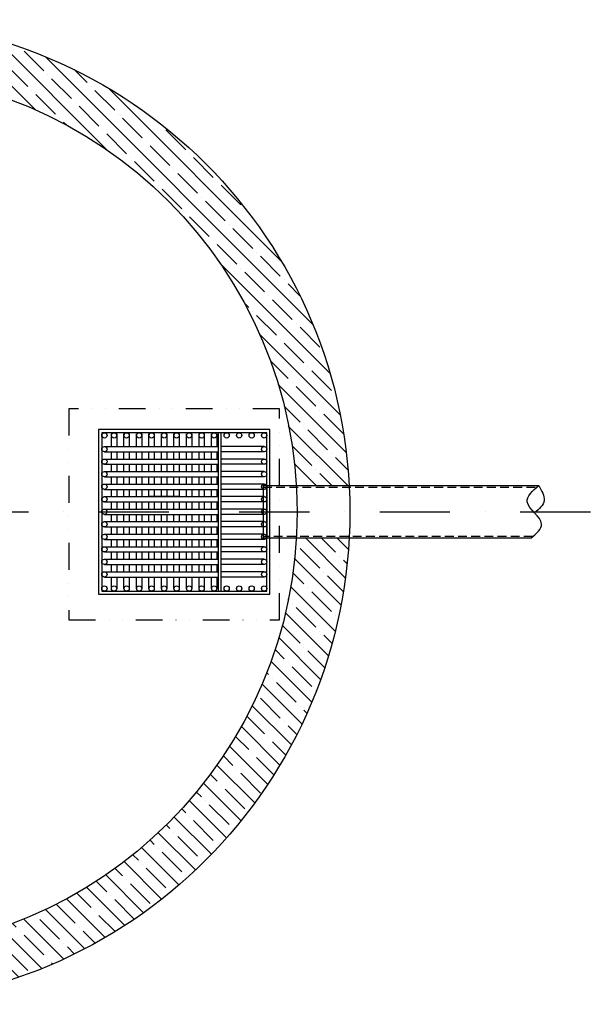
# Model space of a CAD drawing. Units: millimetres. Extents: x -101618 to 45388, y 25 to 81428.
# Drawn here: x -55640 to -54009, y 55582 to 58382 of the extents above; entities that cross this region are included whole.
import ezdxf

# ---------------------------------------------------------------- set-up
doc = ezdxf.new("R2010")
doc.units = ezdxf.units.MM
for name, pattern in [('DASHDOT', [1, 0.5, -0.25, 0, -0.25]), ('DASHED', [0.75, 0.5, -0.25]), ('DĚLICÍ', [31.75, 12.7, -6.35, 0, -6.35, 0, -6.35])]:
    doc.linetypes.add(name, pattern=pattern)
for name, color, linetype in [('AS-Nevid', 241, 'DASHED'), ('AS-Obrys', 7, 'Continuous'), ('AS-Osy', 4, 'DASHDOT'), ('beton', 251, 'Continuous')]:
    doc.layers.add(name, color=color, linetype=linetype)

# ---------------------------------------------------------------- blocks, each defined once
blk = doc.blocks.new('ceslicovy kos zvrchu')
at = {"color": 0, "lineweight": 25}
blk.add_lwpolyline([(43.53053603335866, 257.03409209456), (43.53053603335866, 342.1138812945574)], dxfattribs=at)
at = {"layer": 'AS-Obrys', "linetype": 'ByBlock', "ltscale": 3}
for p, q in [((-217.7594639069866, 451.3608965642852), (-185.0746861573716, 451.3608965642852)), ((-185.0746861573716, 471.3877584162037), (-185.0746861573716, 147.0132466518335)), ((-170.0746861573716, 471.3877584162037), (-170.0746861573716, 147.0132466518335)), ((-170.0746861573571, 451.3608965642852), (-149.4612781103497, 451.3608965642925)), ((-149.4612781103351, 471.3877584162037), (-149.4612781103351, 147.0132466518335)), ((-134.4612781103351, 471.3877584162037), (-134.4612781103351, 147.0132466518335)), ((-134.4612781103351, 451.3608965642779), (-113.8478700633132, 451.3608965642779)), ((-113.8478700633132, 471.3877584162037), (-113.8478700633132, 147.0132466518335)), ((-98.84787006331317, 471.3877584162037), (-98.84787006331317, 147.0132466518335)), ((-98.84787006331317, 451.3608965642779), (-78.23446201629122, 451.3608965642779)), ((-78.23446201629122, 471.3877584162037), (-78.23446201629122, 147.0132466518335)), ((-63.23446201629122, 471.3877584162037), (-63.23446201629122, 147.0132466518335)), ((-63.23446201629122, 451.3608965642852), (-42.62105396926927, 451.3608965642925)), ((-42.62105396926927, 471.3877584162037), (-42.62105396926927, 147.0132466518335)), ((-27.62105396926927, 471.3877584162037), (-27.62105396926927, 147.0132466518335)), ((-27.62105396926927, 451.3608965642779), (-7.007645922232768, 451.3608965642779)), ((-7.007645922232768, 471.3877584162037), (-7.007645922232768, 147.0132466518335)), ((7.992354077767232, 471.3877584162037), (7.992354077767232, 147.0132466518335)), ((7.992354077767232, 451.3608965642779), (28.60576212478918, 451.3608965642779)), ((28.60576212478918, 471.3877584162037), (28.60576212478918, 147.0132466518335)), ((43.60576212478918, 471.3877584162037), (43.60576212478918, 147.0132466518335)), ((43.60576212478918, 451.3608965642779), (64.21917017181113, 451.3608965642852)), ((64.21917017181113, 471.3877584162037), (64.21917017181113, 147.0132466518335)), ((79.21917017181113, 471.3877584162037), (79.21917017181113, 147.0132466518335)), ((79.21917017181113, 451.3608965642707), (99.83257821883308, 451.3608965642707)), ((99.83257821883308, 471.3877584162037), (99.83257821883308, 147.0132466518335)), ((114.8325782188331, 471.3877584162037), (114.8325782188331, 147.0132466518335)), ((114.8325782188331, 451.3608965642707), (135.4459862658696, 451.3608965642707)), ((135.4459862658696, 471.3877584162037), (135.4459862658696, 147.0132466518335)), ((150.4459862658696, 471.3877584162037), (150.4459862658696, 147.0132466518335)), ((150.4459862658696, 451.3608965642707), (171.0593943128915, 451.3608965642707)), ((171.0593943128915, 471.3877584162037), (171.0593943128915, 147.0132466518335)), ((186.0593943128915, 471.3877584162037), (186.0593943128915, 147.0132466518335)), ((186.0593943128915, 451.3608965642707), (221.6728023599135, 451.3608965642707)), ((-185.0746861573716, 436.3608965642779), (-217.7594639069866, 436.3608965642852)), ((-149.4612781103351, 436.3608965642852), (-170.0746861573716, 436.3608965642852)), ((-113.8478700633132, 436.3608965642852), (-134.4612781103351, 436.3608965642852)), ((-78.23446201629122, 436.3608965642852), (-98.84787006331317, 436.3608965642852)), ((-42.62105396926927, 436.3608965642852), (-63.23446201629122, 436.3608965642852)), ((-7.007645922232768, 436.3608965642852), (-27.62105396926927, 436.3608965642852)), ((28.60576212478918, 436.3608965642852), (7.99235407775268, 436.3608965642852)), ((64.21917017181113, 436.3608965642779), (43.60576212478918, 436.3608965642779)), ((99.83257821883308, 436.3608965642779), (79.21917017181113, 436.3608965642779)), ((135.4459862658696, 436.3608965642779), (114.8325782188331, 436.3608965642779)), ((171.0593943128915, 436.3608965642779), (150.445986265855, 436.3608965642779)), ((221.6728023599135, 436.3608965642779), (186.0593943128915, 436.3608965642779)), ((-217.7594639069866, 415.7474885172705), (-185.0746861573716, 415.7474885172705)), ((-185.0746861573716, 400.7474885172633), (-217.7594639069866, 400.7474885172705)), ((-170.0746861573571, 415.7474885172705), (-149.4612781103497, 415.7474885172778)), ((-149.4612781103351, 400.7474885172705), (-170.0746861573716, 400.7474885172705)), ((-134.4612781103351, 415.7474885172633), (-113.8478700633132, 415.7474885172633)), ((-113.8478700633132, 400.7474885172705), (-134.4612781103351, 400.7474885172705)), ((-98.84787006331317, 415.7474885172633), (-78.23446201629122, 415.7474885172633)), ((-78.23446201629122, 400.7474885172705), (-98.84787006331317, 400.7474885172705)), ((-63.23446201629122, 415.7474885172705), (-42.62105396926927, 415.7474885172778)), ((-42.62105396926927, 400.7474885172705), (-63.23446201629122, 400.7474885172705)), ((-27.62105396926927, 415.7474885172633), (-7.007645922232768, 415.7474885172633)), ((-7.007645922232768, 400.7474885172705), (-27.62105396926927, 400.7474885172705)), ((7.992354077767232, 415.7474885172633), (28.60576212478918, 415.7474885172633)), ((28.60576212478918, 400.7474885172705), (7.99235407775268, 400.7474885172705)), ((43.60576212478918, 415.7474885172633), (64.21917017181113, 415.7474885172705)), ((64.21917017181113, 400.7474885172633), (43.60576212478918, 400.7474885172633)), ((79.21917017181113, 415.747488517256), (99.83257821883308, 415.747488517256)), ((99.83257821883308, 400.7474885172633), (79.21917017181113, 400.7474885172633)), ((114.8325782188331, 415.747488517256), (135.4459862658696, 415.747488517256)), ((135.4459862658696, 400.7474885172633), (114.8325782188331, 400.7474885172633)), ((150.4459862658696, 415.747488517256), (171.0593943128915, 415.747488517256)), ((171.0593943128915, 400.7474885172633), (150.445986265855, 400.7474885172633)), ((186.0593943128915, 415.747488517256), (221.6728023599135, 415.747488517256)), ((221.6728023599135, 400.7474885172633), (186.0593943128915, 400.7474885172633)), ((-217.7594639069866, 380.1340804702559), (-185.0746861573716, 380.1340804702559)), ((-185.0746861573716, 365.1340804702486), (-217.7594639069866, 365.1340804702559)), ((-170.0746861573571, 380.1340804702559), (-149.4612781103497, 380.1340804702631)), ((-149.4612781103351, 365.1340804702559), (-170.0746861573716, 365.1340804702559)), ((-134.4612781103351, 380.1340804702486), (-113.8478700633132, 380.1340804702486)), ((-113.8478700633132, 365.1340804702559), (-134.4612781103351, 365.1340804702559)), ((-98.84787006331317, 380.1340804702486), (-78.23446201629122, 380.1340804702486)), ((-78.23446201629122, 365.1340804702559), (-98.84787006331317, 365.1340804702559)), ((-63.23446201629122, 380.1340804702559), (-42.62105396926927, 380.1340804702631)), ((-42.62105396926927, 365.1340804702559), (-63.23446201629122, 365.1340804702559)), ((-27.62105396926927, 380.1340804702486), (-7.007645922232768, 380.1340804702486)), ((-7.007645922232768, 365.1340804702559), (-27.62105396926927, 365.1340804702559)), ((7.992354077767232, 380.1340804702486), (28.60576212478918, 380.1340804702486)), ((28.60576212478918, 365.1340804702559), (7.99235407775268, 365.1340804702559)), ((43.60576212478918, 380.1340804702486), (64.21917017181113, 380.1340804702559)), ((64.21917017181113, 365.1340804702486), (43.60576212478918, 365.1340804702486)), ((79.21917017181113, 380.1340804702413), (99.83257821883308, 380.1340804702413)), ((99.83257821883308, 365.1340804702486), (79.21917017181113, 365.1340804702486)), ((114.8325782188331, 380.1340804702413), (135.4459862658696, 380.1340804702413)), ((135.4459862658696, 365.1340804702486), (114.8325782188331, 365.1340804702486)), ((150.4459862658696, 380.1340804702413), (171.0593943128915, 380.1340804702413)), ((171.0593943128915, 365.1340804702486), (150.445986265855, 365.1340804702486)), ((186.0593943128915, 380.1340804702413), (221.6728023599135, 380.1340804702413)), ((221.6728023599135, 365.1340804702486), (186.0593943128915, 365.1340804702486)), ((-217.7594639069866, 344.5206724232339), (-185.0746861573716, 344.5206724232339)), ((-170.0746861573571, 344.5206724232266), (-149.4612781103351, 344.5206724232339)), ((-134.4612781103351, 344.5206724232266), (-113.8478700633132, 344.5206724232266)), ((-98.84787006331317, 344.5206724232339), (-78.23446201629122, 344.5206724232339)), ((-63.23446201629122, 344.5206724232266), (-42.62105396926927, 344.5206724232339)), ((-27.62105396926927, 344.5206724232266), (-7.007645922232768, 344.5206724232266)), ((7.992354077767232, 344.5206724232339), (28.60576212478918, 344.5206724232339)), ((43.60576212478918, 344.5206724232194), (64.21917017181113, 344.5206724232266)), ((79.21917017181113, 344.5206724232194), (99.83257821883308, 344.5206724232194)), ((114.8325782188331, 344.5206724232266), (135.4459862658696, 344.5206724232266)), ((150.4459862658696, 344.5206724232266), (171.0593943128915, 344.5206724232266)), ((186.0593943128915, 344.5206724232266), (221.6728023599135, 344.5206724232266)), ((-185.0746861573716, 329.5206724232339), (-217.7594639069866, 329.5206724232339)), ((-217.7594639069866, 308.9072643762047), (-185.0746861573716, 308.9072643762047)), ((-149.4612781103351, 329.5206724232339), (-170.0746861573716, 329.5206724232339)), ((-170.0746861573571, 308.9072643762047), (-149.4612781103351, 308.9072643762047)), ((-113.8478700633132, 329.5206724232339), (-134.4612781103351, 329.5206724232339)), ((-134.4612781103351, 308.9072643762047), (-113.8478700633132, 308.9072643762047)), ((-78.23446201629122, 329.5206724232412), (-98.84787006331317, 329.5206724232412)), ((-98.84787006331317, 308.9072643762047), (-78.23446201629122, 308.907264376212)), ((-42.62105396926927, 329.5206724232339), (-63.23446201629122, 329.5206724232339)), ((-63.23446201629122, 308.9072643762047), (-42.62105396926927, 308.9072643762047)), ((-7.007645922232768, 329.5206724232339), (-27.62105396926927, 329.5206724232339)), ((-27.62105396926927, 308.9072643762047), (-7.007645922232768, 308.9072643762047)), ((28.60576212478918, 329.5206724232412), (7.99235407775268, 329.5206724232412)), ((7.992354077767232, 308.9072643762047), (28.60576212478918, 308.907264376212)), ((64.21917017181113, 329.5206724232266), (43.60576212478918, 329.5206724232266)), ((43.60576212478918, 308.9072643761974), (64.21917017181113, 308.9072643761974)), ((99.83257821883308, 329.5206724232266), (79.21917017181113, 329.5206724232266)), ((79.21917017181113, 308.9072643761974), (99.83257821883308, 308.9072643761974)), ((135.445986265855, 329.5206724232339), (114.8325782188331, 329.5206724232339)), ((114.8325782188331, 308.9072643761974), (135.4459862658696, 308.9072643762047)), ((171.0593943128915, 329.5206724232339), (150.445986265855, 329.5206724232339)), ((150.4459862658696, 308.9072643761974), (171.0593943128915, 308.9072643762047)), ((221.6728023599135, 329.5206724232339), (186.0593943128915, 329.5206724232339)), ((186.0593943128915, 308.9072643761974), (221.6728023599135, 308.9072643762047)), ((-185.0746861573716, 293.9072643762047), (-217.7594639069866, 293.9072643762047)), ((-149.4612781103351, 293.9072643762047), (-170.0746861573716, 293.9072643762047)), ((-113.8478700633132, 293.9072643762047), (-134.4612781103351, 293.9072643762047)), ((-78.23446201629122, 293.9072643762047), (-98.84787006331317, 293.9072643762047)), ((-42.62105396926927, 293.9072643762047), (-63.23446201629122, 293.9072643762047)), ((-7.007645922232768, 293.9072643762047), (-27.62105396926927, 293.9072643762047)), ((28.60576212478918, 293.9072643762047), (7.99235407775268, 293.9072643762047)), ((64.21917017181113, 293.9072643761974), (43.60576212478918, 293.9072643761974)), ((99.83257821883308, 293.9072643761974), (79.21917017181113, 293.9072643761974)), ((135.4459862658696, 293.9072643761974), (114.8325782188331, 293.9072643761974)), ((171.0593943128915, 293.9072643761974), (150.445986265855, 293.9072643761974)), ((221.6728023599135, 293.9072643761974), (186.0593943128915, 293.9072643761974)), ((-217.7594639069866, 273.2938563291827), (-185.0746861573716, 273.2938563291827)), ((-185.0746861573716, 258.2938563291827), (-217.7594639069866, 258.2938563291827)), ((-170.0746861573571, 273.2938563291755), (-149.4612781103351, 273.2938563291682)), ((-149.4612781103351, 258.2938563291827), (-170.0746861573716, 258.2938563291827)), ((-134.4612781103351, 273.2938563291755), (-113.8478700633132, 273.2938563291755)), ((-113.8478700633132, 258.2938563291827), (-134.4612781103351, 258.2938563291827)), ((-98.84787006331317, 273.2938563291755), (-78.23446201629122, 273.2938563291755)), ((-78.23446201629122, 258.2938563291827), (-98.84787006331317, 258.2938563291827)), ((-63.23446201629122, 273.2938563291755), (-42.62105396926927, 273.2938563291682)), ((-42.62105396926927, 258.2938563291827), (-63.23446201629122, 258.2938563291827)), ((-27.62105396926927, 273.2938563291755), (-7.007645922232768, 273.2938563291755)), ((-7.007645922232768, 258.2938563291827), (-27.62105396926927, 258.2938563291827)), ((7.992354077767232, 273.2938563291755), (28.60576212478918, 273.2938563291755)), ((28.60576212478918, 258.2938563291827), (7.99235407775268, 258.2938563291827)), ((43.60576212478918, 273.2938563291682), (64.21917017181113, 273.2938563291609)), ((64.21917017181113, 258.2938563291755), (43.60576212478918, 258.2938563291755)), ((79.21917017181113, 273.2938563291682), (99.83257821884763, 273.2938563291682)), ((99.83257821883308, 258.2938563291755), (79.21917017181113, 258.2938563291755)), ((114.8325782188331, 273.2938563291682), (135.4459862658696, 273.2938563291682)), ((135.4459862658696, 258.2938563291755), (114.8325782188331, 258.2938563291755)), ((150.4459862658696, 273.2938563291682), (171.0593943128915, 273.2938563291682)), ((171.0593943128915, 258.2938563291755), (150.445986265855, 258.2938563291755)), ((186.0593943128915, 273.2938563291682), (221.6728023599135, 273.2938563291682)), ((221.6728023599135, 258.2938563291755), (186.0593943128915, 258.2938563291755)), ((-217.7594639069866, 237.6804482821535), (-185.0746861573716, 237.6804482821535)), ((-170.0746861573571, 237.6804482821535), (-149.4612781103497, 237.6804482821535)), ((-134.4612781103351, 237.6804482821535), (-113.8478700633132, 237.6804482821462)), ((-98.84787006331317, 237.6804482821535), (-78.23446201629122, 237.6804482821608)), ((-63.23446201629122, 237.6804482821535), (-42.62105396926927, 237.6804482821535)), ((-27.62105396926927, 237.6804482821535), (-7.007645922232768, 237.6804482821462)), ((7.992354077767232, 237.6804482821535), (28.60576212478918, 237.6804482821608)), ((43.60576212478918, 237.6804482821462), (64.21917017181113, 237.6804482821462)), ((79.21917017181113, 237.6804482821462), (99.83257821883308, 237.680448282139)), ((114.8325782188331, 237.6804482821462), (135.4459862658696, 237.6804482821535)), ((150.4459862658696, 237.6804482821462), (171.0593943128915, 237.6804482821535)), ((186.0593943128915, 237.6804482821462), (221.6728023599135, 237.6804482821535)), ((-185.0746861573716, 222.6804482821535), (-217.7594639069866, 222.6804482821535)), ((-217.7594639069866, 202.0670402351316), (-185.0746861573716, 202.0670402351316)), ((-149.4612781103351, 222.6804482821535), (-170.0746861573716, 222.6804482821535)), ((-170.0746861573716, 202.0670402351243), (-149.4612781103351, 202.0670402351243)), ((-113.8478700633132, 222.6804482821608), (-134.4612781103351, 222.6804482821608)), ((-134.4612781103351, 202.0670402351243), (-113.8478700633132, 202.0670402351243)), ((-78.23446201629122, 222.6804482821608), (-98.84787006331317, 222.6804482821608)), ((-98.84787006331317, 202.0670402351316), (-78.23446201629122, 202.0670402351316)), ((-42.62105396926927, 222.6804482821535), (-63.23446201629122, 222.6804482821535)), ((-63.23446201629122, 202.0670402351243), (-42.62105396925472, 202.0670402351243)), ((-7.00764592224732, 222.6804482821608), (-27.62105396926927, 222.6804482821608)), ((-27.62105396925472, 202.0670402351243), (-7.007645922232768, 202.0670402351243)), ((28.60576212478918, 222.6804482821608), (7.99235407775268, 222.6804482821608)), ((7.992354077767232, 202.0670402351316), (28.60576212478918, 202.0670402351316)), ((64.21917017181113, 222.6804482821462), (43.60576212478918, 222.6804482821462)), ((43.60576212478918, 202.067040235117), (64.21917017181113, 202.067040235117)), ((99.83257821883308, 222.6804482821535), (79.21917017181113, 222.6804482821535)), ((79.21917017181113, 202.067040235117), (99.83257821884763, 202.067040235117)), ((135.445986265855, 222.6804482821535), (114.8325782188331, 222.6804482821535)), ((114.8325782188476, 202.0670402351243), (135.4459862658696, 202.0670402351243)), ((171.059394312877, 222.6804482821535), (150.445986265855, 222.6804482821535)), ((150.4459862658696, 202.0670402351243), (171.0593943128915, 202.0670402351243)), ((221.6728023599135, 222.6804482821535), (186.059394312877, 222.6804482821535)), ((186.0593943128915, 202.0670402351243), (221.6728023599135, 202.0670402351243)), ((-185.0746861573716, 187.0670402351316), (-217.7594639069866, 187.0670402351316)), ((-149.4612781103351, 187.0670402351316), (-170.0746861573716, 187.0670402351316)), ((-113.8478700633132, 187.0670402351316), (-134.4612781103351, 187.0670402351316)), ((-78.23446201629122, 187.0670402351316), (-98.84787006331317, 187.0670402351316)), ((-42.62105396926927, 187.0670402351316), (-63.23446201629122, 187.0670402351316)), ((-7.007645922232768, 187.0670402351316), (-27.62105396926927, 187.0670402351316)), ((28.60576212478918, 187.0670402351316), (7.992354077767232, 187.0670402351316)), ((64.21917017181113, 187.0670402351243), (43.60576212478918, 187.0670402351243)), ((99.83257821883308, 187.0670402351243), (79.21917017181113, 187.0670402351243)), ((135.4459862658696, 187.0670402351243), (114.8325782188331, 187.0670402351243)), ((171.0593943128915, 187.0670402351243), (150.4459862658696, 187.0670402351243)), ((221.6728023599135, 187.0670402351243), (186.0593943128915, 187.0670402351243)), ((-225.2594639069866, 147.0132466518335), (225.2594639069866, 147.0132466518335)), ((-217.7594639069866, 166.4536321881096), (-185.0746861573716, 166.4536321881096)), ((-185.0746861573716, 151.4536321881096), (-217.7594639069866, 151.4536321881096)), ((-170.0746861573716, 166.4536321881023), (-149.4612781103351, 166.4536321881023)), ((-149.4612781103351, 151.4536321881096), (-170.0746861573716, 151.4536321881096)), ((-134.4612781103351, 166.4536321881023), (-113.8478700633132, 166.4536321881023)), ((-113.8478700633132, 151.4536321881096), (-134.4612781103351, 151.4536321881096)), ((-98.84787006331317, 166.4536321881096), (-78.23446201629122, 166.4536321881096)), ((-78.23446201629122, 151.4536321881096), (-98.84787006331317, 151.4536321881096)), ((-63.23446201629122, 166.4536321881023), (-42.62105396925472, 166.4536321881023)), ((-42.62105396926927, 151.4536321881096), (-63.23446201629122, 151.4536321881096)), ((-27.62105396925472, 166.4536321881023), (-7.007645922232768, 166.4536321881023)), ((-7.007645922232768, 151.4536321881096), (-27.62105396926927, 151.4536321881096)), ((7.992354077767232, 166.4536321881096), (28.60576212478918, 166.4536321881096)), ((28.60576212478918, 151.4536321881096), (7.992354077767232, 151.4536321881096)), ((43.60576212478918, 166.4536321880951), (64.21917017181113, 166.4536321880951)), ((64.21917017181113, 151.4536321881023), (43.60576212478918, 151.4536321881023)), ((79.21917017181113, 166.4536321880951), (99.83257821884763, 166.4536321880951)), ((99.83257821883308, 151.4536321881023), (79.21917017181113, 151.4536321881023)), ((114.8325782188476, 166.4536321881023), (135.4459862658696, 166.4536321881023)), ((135.4459862658696, 151.4536321881023), (114.8325782188331, 151.4536321881023)), ((150.4459862658696, 166.4536321881023), (171.0593943128915, 166.4536321881023)), ((171.0593943128915, 151.4536321881023), (150.4459862658696, 151.4536321881023)), ((186.0593943128915, 166.4536321881023), (221.6728023599135, 166.4536321881023)), ((221.6728023599135, 151.4536321881023), (186.0593943128915, 151.4536321881023)), ((-225.2594639069866, 139.0132466518335), (225.2594639069866, 139.0132466518335)), ((-185.0746861573716, 16.5), (-185.0746861573716, 139.0132466518335)), ((-170.0746861573716, 16.5), (-170.0746861573716, 139.0132466518335)), ((-149.4612781103351, 16.5), (-149.4612781103351, 139.0132466518335)), ((-134.4612781103351, 16.5), (-134.4612781103351, 139.0132466518335)), ((-113.8478700633132, 16.5), (-113.8478700633132, 139.0132466518335)), ((-98.84787006331317, 16.5), (-98.84787006331317, 139.0132466518335)), ((-78.23446201629122, 16.5), (-78.23446201629122, 139.0132466518335)), ((-63.23446201629122, 16.5), (-63.23446201629122, 139.0132466518335)), ((-42.62105396926927, 16.5), (-42.62105396926927, 139.0132466518335)), ((-27.62105396926927, 16.5), (-27.62105396926927, 139.0132466518335)), ((-7.007645922232768, 16.5), (-7.007645922232768, 139.0132466518335)), ((7.992354077767232, 16.5), (7.992354077767232, 139.0132466518335)), ((28.60576212478918, 16.5), (28.60576212478918, 139.0132466518335)), ((43.60576212478918, 16.5), (43.60576212478918, 139.0132466518335)), ((64.21917017181113, 16.5), (64.21917017181113, 139.0132466518335)), ((79.21917017181113, 16.5), (79.21917017181113, 139.0132466518335)), ((99.83257821883308, 16.5), (99.83257821883308, 139.0132466518335)), ((114.8325782188331, 16.5), (114.8325782188331, 139.0132466518335)), ((135.4459862658696, 16.5), (135.4459862658696, 139.0132466518335)), ((150.4459862658696, 16.5), (150.4459862658696, 139.0132466518335)), ((171.0593943128915, 16.5), (171.0593943128915, 139.0132466518335)), ((186.0593943128915, 16.5), (186.0593943128915, 139.0132466518335))]:
    blk.add_line(p, q, dxfattribs=at)
at = {"layer": 'AS-Obrys'}
blk.add_line((75, 8.999999999992724), (-75, 9.000000000007276), dxfattribs=at)
at = {"layer": 'AS-Obrys', "linetype": 'ByBlock', "ltscale": 3}
for points in [[(-234.2594639069866, 0), (234.2594639069866, 0), (234.2594639069866, 487.8877584162037), (-234.2594639069866, 487.8877584162037)], [(-225.2594639069866, 9), (225.2594639069866, 9), (225.2594639069866, 478.8877584162037), (-225.2594639069866, 478.8877584162037)]]:
    blk.add_lwpolyline(points, close=True, dxfattribs=at)
for centre in [(-217.7594639069866, 471.3877584162037), (-177.5746861573716, 471.3877584162037), (-141.9612781103351, 471.3877584162037), (-106.3478700633132, 471.3877584162037), (-70.73446201629122, 471.3877584162037), (-35.12105396926927, 471.3877584162037), (0.4923540777672315, 471.3877584162037), (36.10576212478918, 471.3877584162037), (71.71917017181113, 471.3877584162037), (107.3325782188331, 471.3877584162037), (142.9459862658696, 471.3877584162037), (178.5593943128915, 471.3877584162037), (217.7594639069866, 471.3877584162037), (-217.7594639069866, 443.8608965642852), (217.7594639069866, 443.8608965642852), (-217.7594639069866, 408.2474885172705), (217.7594639069866, 408.2474885172705), (-217.7594639069866, 372.6340804702559), (217.7594639069866, 372.6340804702559), (-217.7594639069866, 337.0206724232339), (217.7594639069866, 337.0206724232339), (-217.7594639069866, 301.4072643762047), (217.7594639069866, 301.4072643762047), (-217.7594639069866, 265.7938563291827), (217.7594639069866, 265.7938563291827), (-217.7594639069866, 230.1804482821535), (217.7594639069866, 230.1804482821535), (-217.7594639069866, 194.5670402351316), (217.7594639069866, 194.5670402351316), (-217.7594639069866, 158.9536321881023), (217.7594639069866, 158.9536321881023), (-217.7594639069866, 123.3402241410804), (217.7594639069866, 123.3402241410804), (-217.7594639069866, 87.72681609405117), (217.7594639069866, 87.72681609405117), (-217.7594639069866, 52.11340804702922), (217.7594639069866, 52.11340804702922), (-217.7594639069866, 16.5), (-177.5746861573716, 16.5), (-141.9612781103351, 16.5), (-106.3478700633132, 16.5), (-70.73446201629122, 16.5), (-35.12105396926927, 16.5), (0.4923540777672315, 16.5), (36.10576212478918, 16.5), (71.71917017181113, 16.5), (107.3325782188331, 16.5), (142.9459862658696, 16.5), (178.5593943128915, 16.5), (217.7594639069866, 16.5)]:
    blk.add_circle(centre, 7.5, dxfattribs=at)

msp = doc.modelspace()

# ---------------------------------------------------------------- hatches: boundary and pattern name
at = {"layer": 'beton', "ltscale": 3}
h = msp.add_hatch(dxfattribs=at)
h.set_pattern_fill('ANSI35', color=256, scale=10, angle=90)
h.set_pattern_definition([(135, (-42000, -370.5711907597142), (-44.90128060534577, -44.90128060534576), []), (135, (-42000, -325.6698907597142), (-44.90128060534577, -44.90128060534576), [79.375, -15.875, 0, -15.875])])
edge = h.paths.add_edge_path()
edge.add_line((-56067.3986455534, 58381.78324109482), (-56067.3986455534, 58231.7381290561))
edge.add_arc((-56099.8353151859, 56982.15905494229), 1249.999999999992, 13.886540362629091, 88.5130456731128, ccw=False)
edge.add_line((-54886.36920523475, 57282.15905494229), (-54863.97998748257, 57169.67334503046))
edge.add_line((-54863.97998748257, 57169.67334503046), (-54852.08734383913, 57057.15905494232))
edge.add_line((-54852.08734383913, 57057.15905494232), (-54701.84568718432, 57057.15905494232))
edge.add_arc((-56099.8353151859, 56982.15905494229), 1399.999999999998, 3.070886811076061, 88.6723924389423)
edge = h.paths.add_edge_path()
edge.add_line((-54701.84568718432, 56907.15905494232), (-54852.08734383913, 56907.15905494232))
edge.add_line((-54852.08734383913, 56907.15905494232), (-54865.6860454342, 56783.72624522743))
edge.add_line((-54865.6860454342, 56783.72624522743), (-54886.36920523475, 56682.15905494229))
edge.add_arc((-56099.8353151859, 56982.1590549423), 1250, 270.00000000000017, 346.1134596373706, ccw=False)
edge.add_line((-56099.8353151859, 55732.1590549423), (-56099.8353151859, 55582.15905494229))
edge.add_arc((-56099.8353151859, 56982.15905494229), 1400, 270, 356.9291131889263)
edge = h.paths.add_edge_path()
edge.add_line((-57349.8353151859, 56982.15905494228), (-57499.8353151859, 56982.15905494229))
edge.add_arc((-56099.8353151859, 56982.15905494229), 1400.000000000002, 180, 269.9999999999998)
edge.add_line((-56099.8353151859, 55582.15905494229), (-56099.8353151859, 55732.1590549423))
edge.add_arc((-56099.8353151859, 56982.15905494229), 1249.999999999993, 180.0000000000003, 270.00000000000017, ccw=False)
edge = h.paths.add_edge_path()
edge.add_line((-56132.27198481841, 58231.7381290561), (-56132.27198481841, 58381.78324109482))
edge.add_arc((-56099.8353151859, 56982.15905494229), 1399.999999999997, 91.3276075610577, 180)
edge.add_line((-57499.8353151859, 56982.15905494229), (-57349.8353151859, 56982.15905494228))
edge.add_arc((-56099.8353151859, 56982.15905494229), 1249.999999999991, 91.48695432688709, 180.0000000000003, ccw=False)

# ---------------------------------------------------------------- linework, layer by layer
at = {"layer": 'AS-Nevid', "ltscale": 50}
for p, q in [((-54947.05613841009, 57052.15905494232), (-54159.22126117618, 57052.15905494232)), ((-54179.09141191157, 56912.15905494232), (-54947.05613841009, 56912.15905494232))]:
    msp.add_line(p, q, dxfattribs=at)
at = {"layer": 'AS-Obrys'}
for p, q in [((-54947.05613841009, 57057.15905494232), (-54162.00542116896, 57057.15905494232)), ((-54185.01709559969, 56907.15905494232), (-54947.05613841009, 56907.15905494232))]:
    msp.add_line(p, q, dxfattribs=at)
at = {"layer": 'AS-Obrys', "ltscale": 3}
msp.add_line((-54947.05613841009, 57057.15905494232), (-54947.05613841009, 56907.15905494232), dxfattribs=at)
at = {"layer": 'AS-Obrys', "linetype": 'DĚLICÍ', "ltscale": 6}
msp.add_lwpolyline([(-54899.83531518588, 57275.33529833746), (-55499.83531518588, 57275.33529833746), (-55499.83531518588, 56675.33529833746), (-54899.83531518588, 56675.33529833746)], close=True, dxfattribs=at)
at = {"layer": 'AS-Obrys'}
for radius in [1399.999999999998, 1249.999999999995]:
    msp.add_circle((-56099.8353151859, 56982.15905494229), radius, dxfattribs=at)
at = {"layer": 'AS-Obrys', "linetype": 'ByBlock', "ltscale": 3}
msp.add_spline([(-54185.01709559972, 56907.15905494229), (-54153.73768738752, 56948.1566447359), (-54194.99211701973, 57010.76931991807), (-54162.00542116895, 57057.15905494229)], degree=3, dxfattribs=at)
msp.add_open_spline([(-54162.00542116895, 57057.15905494229), (-54153.76145305544, 57042.41996018687), (-54137.04264861222, 57012.52900967695), (-54160.0861364919, 56990.39872641241), (-54174.05211705136, 56979.62679199584)], degree=3, knots=[0, 0, 0, 0, 44.93083745239585, 91.11994060322165, 91.11994060322165, 91.11994060322165, 91.11994060322165], dxfattribs=at)
at = {"layer": 'AS-Osy', "ltscale": 400}
msp.add_line((-57815.6458214101, 56982.15905494229), (-54009.48585170059, 56982.15905494226), dxfattribs=at)

# ---------------------------------------------------------------- block references
at = {"linetype": 'ByBlock', "ltscale": 3, "rotation": 90}
msp.add_blockref('ceslicovy kos zvrchu', (-54927.20316769971, 56982.15905494228), dxfattribs=at)

doc.saveas('drawing.dxf')
